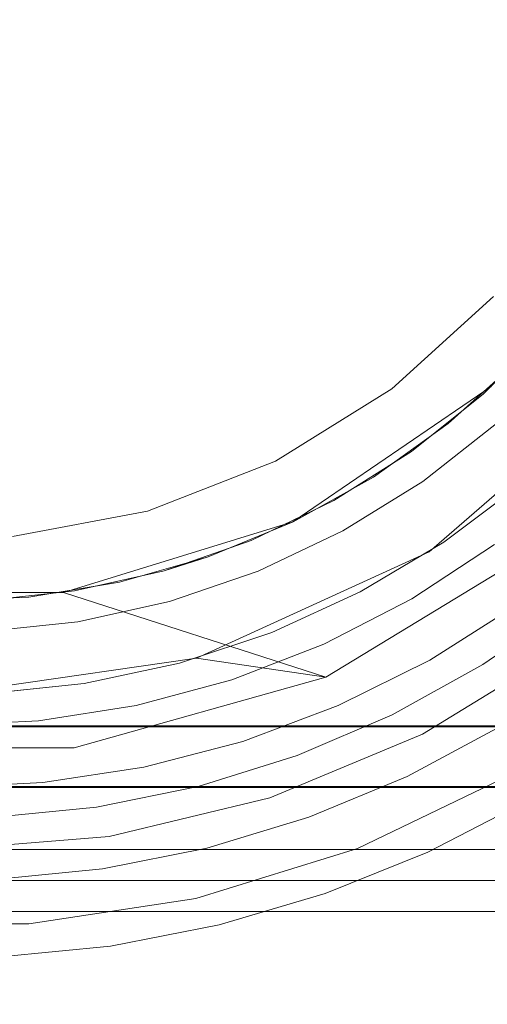
# Model space of a CAD drawing. Extents: x -370 to 370, y -299 to 0.
# Drawn here: x 2 to 18, y -266 to -234 of the extents above; entities that cross this region are included whole.
import ezdxf

# ---------------------------------------------------------------- set-up
doc = ezdxf.new("R2010")
doc.units = 0
doc.header["$LTSCALE"] = 500
doc.header["$MEASUREMENT"] = 0
for name, color, linetype in [('EXC-CHROM', 7, 'Continuous'), ('EXC-RYNNA', 7, 'Continuous'), ('EXC-SYFON', 7, 'Continuous'), ('RESZTA-3D', 7, 'Continuous')]:
    doc.layers.add(name, color=color, linetype=linetype)

# ---------------------------------------------------------------- blocks, each defined once
blk = doc.blocks.new('INEX-1515-700_1093')
at = {"layer": 'EXC-CHROM', "lineweight": 0}
for points, invisible_edges in [([(-347, -196.994, 1.039), (292.871, -238.672, 1.68), (348, -196.994, 1.039), (-347, -196.994, 1.039)], 15), ([(292.871, -238.672, 1.68), (-347, -196.994, 1.039), (-347, -256.611, 1.956), (292.871, -238.672, 1.68)], 15), ([(348, -256.641, -0.043), (-347, -256.641, -0.043), (-347, -197.025, -0.961), (348, -256.641, -0.043)], 12), ([(348, -197.025, -0.961), (348, -256.641, -0.043), (-347, -197.025, -0.961), (348, -197.025, -0.961)], 10), ([(292.871, -238.672, 1.68), (-347, -256.611, 1.956), (291.391, -242.602, 1.741), (292.871, -238.672, 1.68)], 15), ([(291.391, -242.602, 1.741), (-347, -256.611, 1.956), (291.316, -243.672, 1.757), (291.391, -242.602, 1.741)], 15), ([(-347, -256.611, 1.956), (348, -256.611, 1.956), (291.316, -243.672, 1.757), (-347, -256.611, 1.956)], 14), ([(348, -256.611, 1.956), (-347, -257.78, 1.601), (348, -257.779, 1.601), (348, -256.611, 1.956)], 11), ([(-347, -256.611, 1.956), (-347, -257.78, 1.601), (348, -256.611, 1.956), (-347, -256.611, 1.956)], 15), ([(348, -257.779, 1.601), (-347, -258.524, 0.632), (348, -258.524, 0.632), (348, -257.779, 1.601)], 11), ([(-347, -257.78, 1.601), (-347, -258.524, 0.632), (348, -257.779, 1.601), (-347, -257.78, 1.601)], 15), ([(-347, -258.566, -0.589), (348, -258.566, -0.589), (348, -258.524, 0.632), (-347, -258.566, -0.589)], 12), ([(-347, -258.524, 0.632), (-347, -258.566, -0.589), (348, -258.524, 0.632), (-347, -258.524, 0.632)], 15)]:
    blk.add_3dface(points, dxfattribs=dict(at, invisible_edges=invisible_edges))
at = {"layer": 'EXC-RYNNA', "lineweight": 0}
for points, invisible_edges in [([(11.281, -250.031, -25), (19.564, -250.653, -23), (17.684, -245.665, -25), (11.281, -250.031, -25)], 15), ([(17.684, -245.665, -28), (11.281, -250.031, -28), (11.281, -250.031, -25), (17.684, -245.665, -28)], 14), ([(17.684, -245.665, -25), (17.684, -245.665, -28), (11.281, -250.031, -25), (17.684, -245.665, -25)], 15), ([(17.684, -245.665, -28), (15.679, -251.002, -28), (11.281, -250.031, -28), (17.684, -245.665, -28)], 15), ([(15.679, -251.002, -28), (21.917, -245.597, -28), (19.564, -250.653, -25), (15.679, -251.002, -28)], 14), ([(21.917, -245.597, -28), (15.679, -251.002, -28), (17.684, -245.665, -28), (21.917, -245.597, -28)], 15), ([(3.875, -252.316, -25), (12.35, -255.04, -23), (11.281, -250.031, -25), (3.875, -252.316, -25)], 14), ([(11.281, -250.031, -28), (3.875, -252.316, -28), (3.875, -252.316, -25), (11.281, -250.031, -28)], 14), ([(11.281, -250.031, -25), (11.281, -250.031, -28), (3.875, -252.316, -25), (11.281, -250.031, -25)], 15), ([(11.281, -250.031, -28), (8.17, -254.431, -28), (3.875, -252.316, -28), (11.281, -250.031, -28)], 15), ([(15.679, -251.002, -28), (8.17, -254.431, -28), (11.281, -250.031, -28), (15.679, -251.002, -28)], 15), ([(12.35, -255.04, -23), (19.564, -250.653, -23), (11.281, -250.031, -25), (12.35, -255.04, -23)], 14), ([(12.35, -255.04, -23), (347, -258.606, -23), (19.564, -250.653, -23), (12.35, -255.04, -23)], 15), ([(12.35, -255.04, -25), (15.679, -251.002, -28), (19.564, -250.653, -25), (12.35, -255.04, -25)], 11), ([(12.35, -255.04, -25), (19.564, -250.653, -25), (350, -261.606, -25), (12.35, -255.04, -25)], 15), ([(8.17, -254.431, -28), (15.679, -251.002, -28), (12.35, -255.04, -25), (8.17, -254.431, -28)], 10), ([(-4.221, -257.317, -23), (4.221, -257.317, -23), (-3.875, -252.316, -25), (-4.221, -257.317, -23)], 14), ([(-3.875, -252.316, -25), (4.221, -257.317, -23), (3.875, -252.316, -25), (-3.875, -252.316, -25)], 15), ([(3.875, -252.316, -28), (-3.875, -252.316, -28), (-3.875, -252.316, -25), (3.875, -252.316, -28)], 14), ([(3.875, -252.316, -25), (3.875, -252.316, -28), (-3.875, -252.316, -25), (3.875, -252.316, -25)], 14), ([(3.875, -252.316, -28), (0, -255.606, -28), (-3.875, -252.316, -28), (3.875, -252.316, -28)], 15), ([(8.17, -254.431, -28), (0, -255.606, -28), (3.875, -252.316, -28), (8.17, -254.431, -28)], 15), ([(4.221, -257.317, -23), (12.35, -255.04, -23), (3.875, -252.316, -25), (4.221, -257.317, -23)], 14), ([(0, -255.606, -28), (8.17, -254.431, -28), (4.221, -257.317, -25), (0, -255.606, -28)], 14), ([(4.221, -257.317, -25), (8.17, -254.431, -28), (12.35, -255.04, -25), (4.221, -257.317, -25)], 11), ([(4.221, -257.317, -23), (347, -258.606, -23), (12.35, -255.04, -23), (4.221, -257.317, -23)], 15), ([(4.221, -257.317, -25), (12.35, -255.04, -25), (350, -261.606, -25), (4.221, -257.317, -25)], 15), ([(-4.221, -257.317, -25), (0, -255.606, -28), (4.221, -257.317, -25), (-4.221, -257.317, -25)], 11), ([(-350, -261.606, -25), (4.221, -257.317, -25), (350, -261.606, -25), (-350, -261.606, -25)], 15), ([(-4.221, -257.317, -25), (4.221, -257.317, -25), (-350, -261.606, -25), (-4.221, -257.317, -25)], 15), ([(-347, -258.606, -23), (347, -258.606, -23), (-4.221, -257.317, -23), (-347, -258.606, -23)], 14), ([(347, -258.606, -23), (4.221, -257.317, -23), (-4.221, -257.317, -23), (347, -258.606, -23)], 15), ([(347, -258.606, -23), (-347.707, -259.313, -22.707), (347.707, -259.313, -22.707), (347, -258.606, -23)], 11), ([(-347, -258.606, -23), (-347.707, -259.313, -22.707), (347, -258.606, -23), (-347, -258.606, -23)], 14), ([(347.707, -259.313, -22.707), (-347.924, -259.53, -22.383), (347.924, -259.53, -22.383), (347.707, -259.313, -22.707)], 11), ([(-347.707, -259.313, -22.707), (-347.924, -259.53, -22.383), (347.707, -259.313, -22.707), (-347.707, -259.313, -22.707)], 14), ([(348.076, -259.682, 1.383), (-348.293, -259.899, 1.707), (348.293, -259.899, 1.707), (348.076, -259.682, 1.383)], 11), ([(-348.076, -259.682, 1.383), (-348.293, -259.899, 1.707), (348.076, -259.682, 1.383), (-348.076, -259.682, 1.383)], 14), ([(-348, -259.606, 1), (-348.076, -259.682, 1.383), (348.076, -259.682, 1.383), (-348, -259.606, 1)], 14), ([(-347.924, -259.53, -22.383), (-348, -259.606, -22), (348, -259.606, -22), (-347.924, -259.53, -22.383)], 14), ([(348, -259.606, 1), (348, -259.606, -22), (-348, -259.606, -22), (348, -259.606, 1)], 15), ([(-348, -259.606, 1), (348, -259.606, 1), (-348, -259.606, -22), (-348, -259.606, 1)], 11), ([(348, -259.606, 1), (-348, -259.606, 1), (348.076, -259.682, 1.383), (348, -259.606, 1)], 11), ([(347.924, -259.53, -22.383), (-347.924, -259.53, -22.383), (348, -259.606, -22), (347.924, -259.53, -22.383)], 11), ([(348.293, -259.899, 1.707), (-349, -260.606, 2), (349, -260.606, 2), (348.293, -259.899, 1.707)], 11), ([(-348.293, -259.899, 1.707), (-349, -260.606, 2), (348.293, -259.899, 1.707), (-348.293, -259.899, 1.707)], 14), ([(-349, -260.606, 2), (-349.707, -261.313, 1.707), (349, -260.606, 2), (-349, -260.606, 2)], 10), ([(349.707, -261.313, 1.707), (349, -260.606, 2), (-349.707, -261.313, 1.707), (349.707, -261.313, 1.707)], 14), ([(-349.924, -261.53, 1.383), (349.707, -261.313, 1.707), (-349.707, -261.313, 1.707), (-349.924, -261.53, 1.383)], 11), ([(349.924, -261.53, 1.383), (349.707, -261.313, 1.707), (-349.924, -261.53, 1.383), (349.924, -261.53, 1.383)], 14), ([(350, -261.606, -15), (365, -281.606, -15), (-365, -281.606, -15), (350, -261.606, -15)], 15), ([(-350, -261.606, -15), (350, -261.606, -15), (-365, -281.606, -15), (-350, -261.606, -15)], 15), ([(350.076, -261.682, -12.383), (-350.293, -261.899, -12.707), (350.293, -261.899, -12.707), (350.076, -261.682, -12.383)], 11), ([(-350.076, -261.682, -12.383), (-350.293, -261.899, -12.707), (350.076, -261.682, -12.383), (-350.076, -261.682, -12.383)], 14), ([(-350, -261.606, -12), (-350.076, -261.682, -12.383), (350.076, -261.682, -12.383), (-350, -261.606, -12)], 14), ([(-350, -261.606, 1), (350, -261.606, 1), (-349.924, -261.53, 1.383), (-350, -261.606, 1)], 11), ([(350, -261.606, -12), (-350, -261.606, -12), (350.076, -261.682, -12.383), (350, -261.606, -12)], 11), ([(-350, -261.606, 1), (-350, -261.606, -12), (350, -261.606, -12), (-350, -261.606, 1)], 15), ([(350, -261.606, 1), (-350, -261.606, 1), (350, -261.606, -12), (350, -261.606, 1)], 11), ([(350, -261.606, -25), (350, -261.606, -15), (-350, -261.606, -15), (350, -261.606, -25)], 13), ([(-350, -261.606, -25), (350, -261.606, -25), (-350, -261.606, -15), (-350, -261.606, -25)], 14), ([(350, -261.606, 1), (349.924, -261.53, 1.383), (-349.924, -261.53, 1.383), (350, -261.606, 1)], 14), ([(-351, -262.606, -13), (351, -262.606, -13), (350.293, -261.899, -12.707), (-351, -262.606, -13)], 12), ([(-350.293, -261.899, -12.707), (-351, -262.606, -13), (350.293, -261.899, -12.707), (-350.293, -261.899, -12.707)], 14), ([(-351, -262.606, -13), (-365, -281.606, -13), (365, -281.606, -13), (-351, -262.606, -13)], 13), ([(351, -262.606, -13), (-351, -262.606, -13), (365, -281.606, -13), (351, -262.606, -13)], 15)]:
    blk.add_3dface(points, dxfattribs=dict(at, invisible_edges=invisible_edges))
at = {"layer": 'EXC-SYFON', "lineweight": 0}
for points, invisible_edges in [([(-47.319, -239.331, -76), (-48.575, -233.045, -76), (48.587, -232.958, -76), (-47.319, -239.331, -76)], 15), ([(47.342, -239.246, -76), (-47.319, -239.331, -76), (48.587, -232.958, -76), (47.342, -239.246, -76)], 15), ([(-45.253, -245.398, -76), (-47.319, -239.331, -76), (47.342, -239.246, -76), (-45.253, -245.398, -76)], 15), ([(45.287, -245.317, -76), (-45.253, -245.398, -76), (47.342, -239.246, -76), (45.287, -245.317, -76)], 15), ([(17.751, -242.759, -36), (14.48, -245.745, -36), (24.063, -250.626, -36), (17.751, -242.759, -36)], 14), ([(17.428, -245.9, -28), (19.514, -243.787, -28), (18.501, -244.873, -36), (17.428, -245.9, -28)], 14), ([(16.298, -246.863, -36), (17.428, -245.9, -28), (18.501, -244.873, -36), (16.298, -246.863, -36)], 11), ([(18.501, -244.873, -36), (17.852, -246.862, -36), (16.298, -246.863, -36), (18.501, -244.873, -36)], 15), ([(-42.413, -251.144, -76), (-45.253, -245.398, -76), (45.287, -245.317, -76), (-42.413, -251.144, -76)], 15), ([(42.457, -251.068, -76), (-42.413, -251.144, -76), (45.287, -245.317, -76), (42.457, -251.068, -76)], 15), ([(14.48, -245.745, -36), (10.717, -248.08, -36), (20.009, -254.095, -36), (14.48, -245.745, -36)], 14), ([(24.063, -250.626, -36), (14.48, -245.745, -36), (20.009, -254.095, -36), (24.063, -250.626, -36)], 15), ([(15.115, -247.761, -28), (17.428, -245.9, -28), (16.298, -246.863, -36), (15.115, -247.761, -28)], 14), ([(13.883, -248.589, -36), (15.115, -247.761, -28), (16.298, -246.863, -36), (13.883, -248.589, -36)], 11), ([(16.298, -246.863, -36), (15.472, -248.733, -36), (13.883, -248.589, -36), (16.298, -246.863, -36)], 15), ([(15.472, -248.733, -36), (17.852, -246.862, -36), (17.852, -246.862, -29), (15.472, -248.733, -36)], 14), ([(15.472, -248.733, -29), (15.472, -248.733, -36), (17.852, -246.862, -29), (15.472, -248.733, -29)], 11), ([(17.852, -246.862, -36), (15.472, -248.733, -36), (16.298, -246.863, -36), (17.852, -246.862, -36)], 15), ([(12.605, -249.346, -28), (15.115, -247.761, -28), (13.883, -248.589, -36), (12.605, -249.346, -28)], 14), ([(10.717, -248.08, -36), (6.589, -249.684, -36), (10.536, -258.932, -36), (10.717, -248.08, -36)], 14), ([(15.463, -256.886, -36), (10.717, -248.08, -36), (10.536, -258.932, -36), (15.463, -256.886, -36)], 15), ([(20.009, -254.095, -36), (10.717, -248.08, -36), (15.463, -256.886, -36), (20.009, -254.095, -36)], 15), ([(11.287, -250.028, -36), (12.605, -249.346, -28), (13.883, -248.589, -36), (11.287, -250.028, -36)], 11), ([(13.883, -248.589, -36), (12.897, -250.327, -36), (11.287, -250.028, -36), (13.883, -248.589, -36)], 15), ([(15.472, -248.733, -36), (12.897, -250.327, -36), (13.883, -248.589, -36), (15.472, -248.733, -36)], 15), ([(12.897, -250.327, -36), (15.472, -248.733, -36), (15.472, -248.733, -29), (12.897, -250.327, -36)], 14), ([(12.897, -250.327, -29), (12.897, -250.327, -36), (15.472, -248.733, -29), (12.897, -250.327, -29)], 11), ([(18.664, -248.802, -36), (16.155, -250.69, -36), (16.155, -250.69, -29), (18.664, -248.802, -36)], 14), ([(18.664, -248.802, -29), (18.664, -248.802, -36), (16.155, -250.69, -29), (18.664, -248.802, -29)], 11), ([(18.664, -248.802, -36), (17.793, -250.76, -36), (16.155, -250.69, -36), (18.664, -248.802, -36)], 15), ([(9.931, -250.635, -28), (12.605, -249.346, -28), (11.287, -250.028, -36), (9.931, -250.635, -28)], 14), ([(6.589, -249.684, -36), (2.236, -250.502, -36), (5.349, -260.183, -36), (6.589, -249.684, -36)], 14), ([(10.536, -258.932, -36), (6.589, -249.684, -36), (5.349, -260.183, -36), (10.536, -258.932, -36)], 15), ([(8.543, -251.162, -36), (9.931, -250.635, -28), (11.287, -250.028, -36), (8.543, -251.162, -36)], 11), ([(11.287, -250.028, -36), (10.16, -251.621, -36), (8.543, -251.162, -36), (11.287, -250.028, -36)], 15), ([(12.897, -250.327, -36), (10.16, -251.621, -36), (11.287, -250.028, -36), (12.897, -250.327, -36)], 15), ([(5.349, -260.183, -36), (2.236, -250.502, -36), (0.031, -260.606, -36), (5.349, -260.183, -36)], 15), ([(10.16, -251.621, -36), (12.897, -250.327, -36), (12.897, -250.327, -29), (10.16, -251.621, -36)], 14), ([(10.16, -251.621, -29), (10.16, -251.621, -36), (12.897, -250.327, -29), (10.16, -251.621, -29)], 11), ([(7.127, -251.61, -28), (9.931, -250.635, -28), (8.543, -251.162, -36), (7.127, -251.61, -28)], 10), ([(16.155, -250.69, -36), (13.456, -252.295, -36), (13.456, -252.295, -29), (16.155, -250.69, -36)], 14), ([(16.155, -250.69, -29), (16.155, -250.69, -36), (13.456, -252.295, -29), (16.155, -250.69, -29)], 11), ([(16.155, -250.69, -36), (15.125, -252.514, -36), (13.456, -252.295, -36), (16.155, -250.69, -36)], 15), ([(17.793, -250.76, -36), (15.125, -252.514, -36), (16.155, -250.69, -36), (17.793, -250.76, -36)], 15), ([(15.125, -252.514, -36), (17.793, -250.76, -36), (17.793, -250.76, -29), (15.125, -252.514, -36)], 14), ([(15.125, -252.514, -29), (15.125, -252.514, -36), (17.793, -250.76, -29), (15.125, -252.514, -29)], 11), ([(-38.847, -256.47, -76), (-42.413, -251.144, -76), (42.457, -251.068, -76), (-38.847, -256.47, -76)], 15), ([(38.901, -256.4, -76), (-38.847, -256.47, -76), (42.457, -251.068, -76), (38.901, -256.4, -76)], 15), ([(5.688, -251.976, -36), (7.127, -251.61, -28), (8.543, -251.162, -36), (5.688, -251.976, -36)], 11), ([(8.543, -251.162, -36), (7.295, -252.602, -36), (5.688, -251.976, -36), (8.543, -251.162, -36)], 15), ([(10.16, -251.621, -36), (7.295, -252.602, -36), (8.543, -251.162, -36), (10.16, -251.621, -36)], 15), ([(4.231, -252.26, -28), (7.127, -251.61, -28), (5.688, -251.976, -36), (4.231, -252.26, -28)], 14), ([(7.295, -252.602, -36), (10.16, -251.621, -36), (10.16, -251.621, -29), (7.295, -252.602, -36)], 14), ([(7.295, -252.602, -29), (7.295, -252.602, -36), (10.16, -251.621, -29), (7.295, -252.602, -29)], 10), ([(2.759, -252.459, -36), (4.231, -252.26, -28), (5.688, -251.976, -36), (2.759, -252.459, -36)], 11), ([(5.688, -251.976, -36), (4.339, -253.255, -36), (2.759, -252.459, -36), (5.688, -251.976, -36)], 15), ([(7.295, -252.602, -36), (4.339, -253.255, -36), (5.688, -251.976, -36), (7.295, -252.602, -36)], 15), ([(-0.206, -252.605, -36), (1.279, -252.575, -28), (2.759, -252.459, -36), (-0.206, -252.605, -36)], 11), ([(2.759, -252.459, -36), (1.328, -253.573, -36), (-0.206, -252.605, -36), (2.759, -252.459, -36)], 15), ([(1.279, -252.575, -28), (4.231, -252.26, -28), (2.759, -252.459, -36), (1.279, -252.575, -28)], 14), ([(4.339, -253.255, -36), (1.328, -253.573, -36), (2.759, -252.459, -36), (4.339, -253.255, -36)], 15), ([(13.456, -252.295, -36), (10.6, -253.599, -36), (10.6, -253.599, -29), (13.456, -252.295, -36)], 14), ([(13.456, -252.295, -29), (13.456, -252.295, -36), (10.6, -253.599, -29), (13.456, -252.295, -29)], 11), ([(13.456, -252.295, -36), (12.286, -253.975, -36), (10.6, -253.599, -36), (13.456, -252.295, -36)], 15), ([(15.125, -252.514, -36), (12.286, -253.975, -36), (13.456, -252.295, -36), (15.125, -252.514, -36)], 15), ([(4.339, -253.255, -36), (7.295, -252.602, -36), (7.295, -252.602, -29), (4.339, -253.255, -36)], 14), ([(4.339, -253.255, -29), (4.339, -253.255, -36), (7.295, -252.602, -29), (4.339, -253.255, -29)], 11), ([(12.286, -253.975, -36), (15.125, -252.514, -36), (15.125, -252.514, -29), (12.286, -253.975, -36)], 14), ([(12.286, -253.975, -29), (12.286, -253.975, -36), (15.125, -252.514, -29), (12.286, -253.975, -29)], 11), ([(18.481, -252.73, -36), (15.697, -254.491, -36), (15.697, -254.491, -29), (18.481, -252.73, -36)], 14), ([(18.481, -252.73, -29), (18.481, -252.73, -36), (15.697, -254.491, -29), (18.481, -252.73, -29)], 11), ([(18.481, -252.73, -36), (17.415, -254.637, -36), (15.697, -254.491, -36), (18.481, -252.73, -36)], 15), ([(20.161, -252.731, -36), (17.415, -254.637, -36), (18.481, -252.73, -36), (20.161, -252.731, -36)], 15), ([(17.415, -254.637, -36), (20.161, -252.731, -36), (20.161, -252.731, -29), (17.415, -254.637, -36)], 14), ([(17.415, -254.637, -29), (17.415, -254.637, -36), (20.161, -252.731, -29), (17.415, -254.637, -29)], 11), ([(1.328, -253.573, -36), (4.339, -253.255, -36), (4.339, -253.255, -29), (1.328, -253.573, -36)], 14), ([(1.328, -253.573, -29), (1.328, -253.573, -36), (4.339, -253.255, -29), (1.328, -253.573, -29)], 11), ([(10.6, -253.599, -36), (7.619, -254.587, -36), (7.619, -254.587, -29), (10.6, -253.599, -36)], 14), ([(10.6, -253.599, -29), (10.6, -253.599, -36), (7.619, -254.587, -29), (10.6, -253.599, -29)], 11), ([(10.6, -253.599, -36), (9.307, -255.126, -36), (7.619, -254.587, -36), (10.6, -253.599, -36)], 15), ([(12.286, -253.975, -36), (9.307, -255.126, -36), (10.6, -253.599, -36), (12.286, -253.975, -36)], 15), ([(9.307, -255.126, -36), (12.286, -253.975, -36), (12.286, -253.975, -29), (9.307, -255.126, -36)], 14), ([(9.307, -255.126, -29), (9.307, -255.126, -36), (12.286, -253.975, -29), (9.307, -255.126, -29)], 10), ([(15.463, -256.886, -31), (20.009, -254.095, -31), (20.009, -254.095, -36), (15.463, -256.886, -31)], 14), ([(15.463, -256.886, -36), (15.463, -256.886, -31), (20.009, -254.095, -36), (15.463, -256.886, -36)], 11), ([(15.463, -256.886, -31), (18.278, -258.199, -31), (20.009, -254.095, -31), (15.463, -256.886, -31)], 15), ([(7.619, -254.587, -36), (4.549, -255.247, -36), (4.549, -255.247, -29), (7.619, -254.587, -36)], 14), ([(7.619, -254.587, -29), (7.619, -254.587, -36), (4.549, -255.247, -29), (7.619, -254.587, -29)], 10), ([(7.619, -254.587, -36), (6.223, -255.954, -36), (4.549, -255.247, -36), (7.619, -254.587, -36)], 15), ([(9.307, -255.126, -36), (6.223, -255.954, -36), (7.619, -254.587, -36), (9.307, -255.126, -36)], 15), ([(15.697, -254.491, -36), (12.747, -255.958, -36), (12.747, -255.958, -29), (15.697, -254.491, -36)], 14), ([(15.697, -254.491, -29), (15.697, -254.491, -36), (12.747, -255.958, -29), (15.697, -254.491, -29)], 11), ([(15.697, -254.491, -36), (14.489, -256.255, -36), (12.747, -255.958, -36), (15.697, -254.491, -36)], 15), ([(17.415, -254.637, -36), (14.489, -256.255, -36), (15.697, -254.491, -36), (17.415, -254.637, -36)], 15), ([(14.489, -256.255, -36), (17.415, -254.637, -36), (17.415, -254.637, -29), (14.489, -256.255, -36)], 14), ([(14.489, -256.255, -29), (14.489, -256.255, -36), (17.415, -254.637, -29), (14.489, -256.255, -29)], 11), ([(4.549, -255.247, -36), (1.426, -255.571, -36), (1.426, -255.571, -29), (4.549, -255.247, -36)], 14), ([(4.549, -255.247, -29), (4.549, -255.247, -36), (1.426, -255.571, -29), (4.549, -255.247, -29)], 11), ([(4.549, -255.247, -36), (3.068, -256.449, -36), (1.426, -255.571, -36), (4.549, -255.247, -36)], 15), ([(6.223, -255.954, -36), (3.068, -256.449, -36), (4.549, -255.247, -36), (6.223, -255.954, -36)], 15), ([(6.223, -255.954, -36), (9.307, -255.126, -36), (9.307, -255.126, -29), (6.223, -255.954, -36)], 14), ([(6.223, -255.954, -29), (6.223, -255.954, -36), (9.307, -255.126, -29), (6.223, -255.954, -29)], 11), ([(3.068, -256.449, -36), (-0.121, -256.606, -36), (1.426, -255.571, -36), (3.068, -256.449, -36)], 15), ([(3.068, -256.449, -36), (6.223, -255.954, -36), (6.223, -255.954, -29), (3.068, -256.449, -36)], 14), ([(3.068, -256.449, -29), (3.068, -256.449, -36), (6.223, -255.954, -29), (3.068, -256.449, -29)], 11), ([(12.747, -255.958, -36), (9.662, -257.113, -36), (9.662, -257.113, -29), (12.747, -255.958, -36)], 14), ([(12.747, -255.958, -29), (12.747, -255.958, -36), (9.662, -257.113, -29), (12.747, -255.958, -29)], 11), ([(12.747, -255.958, -36), (11.416, -257.569, -36), (9.662, -257.113, -36), (12.747, -255.958, -36)], 15), ([(14.489, -256.255, -36), (11.416, -257.569, -36), (12.747, -255.958, -36), (14.489, -256.255, -36)], 15), ([(11.416, -257.569, -36), (14.489, -256.255, -36), (14.489, -256.255, -29), (11.416, -257.569, -36)], 14), ([(11.416, -257.569, -29), (11.416, -257.569, -36), (14.489, -256.255, -29), (11.416, -257.569, -29)], 11), ([(-34.617, -261.285, -76), (-38.847, -256.47, -76), (38.901, -256.4, -76), (-34.617, -261.285, -76)], 15), ([(34.679, -261.223, -76), (-34.617, -261.285, -76), (38.901, -256.4, -76), (34.679, -261.223, -76)], 15), ([(-0.121, -256.606, -36), (3.068, -256.449, -36), (3.068, -256.449, -29), (-0.121, -256.606, -36)], 14), ([(-0.121, -256.606, -29), (-0.121, -256.606, -36), (3.068, -256.449, -29), (-0.121, -256.606, -29)], 11), ([(10.536, -258.932, -31), (15.463, -256.886, -31), (15.463, -256.886, -36), (10.536, -258.932, -31)], 14), ([(10.536, -258.932, -36), (10.536, -258.932, -31), (15.463, -256.886, -36), (10.536, -258.932, -36)], 10), ([(10.536, -258.932, -31), (13.365, -260.571, -31), (15.463, -256.886, -31), (10.536, -258.932, -31)], 15), ([(13.365, -260.571, -31), (18.278, -258.199, -31), (15.463, -256.886, -31), (13.365, -260.571, -31)], 15), ([(17.997, -256.624, -36), (14.968, -258.244, -36), (14.968, -258.244, -29), (17.997, -256.624, -36)], 14), ([(17.997, -256.624, -29), (17.997, -256.624, -36), (14.968, -258.244, -29), (17.997, -256.624, -29)], 11), ([(17.997, -256.624, -36), (18.802, -259.052, -36), (14.968, -258.244, -36), (17.997, -256.624, -36)], 15), ([(9.662, -257.113, -36), (6.474, -257.944, -36), (6.474, -257.944, -29), (9.662, -257.113, -36)], 14), ([(9.662, -257.113, -29), (9.662, -257.113, -36), (6.474, -257.944, -29), (9.662, -257.113, -29)], 10), ([(9.662, -257.113, -36), (8.225, -258.565, -36), (6.474, -257.944, -36), (9.662, -257.113, -36)], 15), ([(11.416, -257.569, -36), (8.225, -258.565, -36), (9.662, -257.113, -36), (11.416, -257.569, -36)], 15), ([(8.225, -258.565, -36), (11.416, -257.569, -36), (11.416, -257.569, -29), (8.225, -258.565, -36)], 14), ([(8.225, -258.565, -29), (8.225, -258.565, -36), (11.416, -257.569, -29), (8.225, -258.565, -29)], 10), ([(6.474, -257.944, -36), (3.217, -258.444, -36), (3.217, -258.444, -29), (6.474, -257.944, -36)], 14), ([(6.474, -257.944, -29), (6.474, -257.944, -36), (3.217, -258.444, -29), (6.474, -257.944, -29)], 11), ([(6.474, -257.944, -36), (4.949, -259.233, -36), (3.217, -258.444, -36), (6.474, -257.944, -36)], 15), ([(8.225, -258.565, -36), (4.949, -259.233, -36), (6.474, -257.944, -36), (8.225, -258.565, -36)], 15), ([(13.365, -260.571, -36), (24.538, -269.019, -36), (18.278, -258.199, -36), (13.365, -260.571, -36)], 11), ([(18.278, -258.199, -31), (13.365, -260.571, -31), (13.365, -260.571, -36), (18.278, -258.199, -31)], 14), ([(18.278, -258.199, -36), (18.278, -258.199, -31), (13.365, -260.571, -36), (18.278, -258.199, -36)], 15), ([(3.217, -258.444, -36), (-0.074, -258.606, -36), (-0.074, -258.606, -29), (3.217, -258.444, -36)], 14), ([(3.217, -258.444, -29), (3.217, -258.444, -36), (-0.074, -258.606, -29), (3.217, -258.444, -29)], 11), ([(3.217, -258.444, -36), (1.623, -259.566, -36), (-0.074, -258.606, -36), (3.217, -258.444, -36)], 15), ([(4.949, -259.233, -36), (1.623, -259.566, -36), (3.217, -258.444, -36), (4.949, -259.233, -36)], 15), ([(14.968, -258.244, -36), (11.795, -259.559, -36), (11.795, -259.559, -29), (14.968, -258.244, -36)], 14), ([(14.968, -258.244, -29), (14.968, -258.244, -36), (11.795, -259.559, -29), (14.968, -258.244, -29)], 11), ([(14.968, -258.244, -36), (15.633, -260.692, -36), (11.795, -259.559, -36), (14.968, -258.244, -36)], 15), ([(18.802, -259.052, -36), (15.633, -260.692, -36), (14.968, -258.244, -36), (18.802, -259.052, -36)], 15), ([(4.949, -259.233, -36), (8.225, -258.565, -36), (8.225, -258.565, -29), (4.949, -259.233, -36)], 14), ([(4.949, -259.233, -29), (4.949, -259.233, -36), (8.225, -258.565, -29), (4.949, -259.233, -29)], 11), ([(5.349, -260.183, -31), (10.536, -258.932, -31), (10.536, -258.932, -36), (5.349, -260.183, -31)], 14), ([(5.349, -260.183, -36), (5.349, -260.183, -31), (10.536, -258.932, -36), (5.349, -260.183, -36)], 11), ([(5.349, -260.183, -31), (8.154, -262.184, -31), (10.536, -258.932, -31), (5.349, -260.183, -31)], 15), ([(8.154, -262.184, -31), (13.365, -260.571, -31), (10.536, -258.932, -31), (8.154, -262.184, -31)], 15), ([(15.633, -260.692, -36), (18.802, -259.052, -36), (18.802, -259.052, -30), (15.633, -260.692, -36)], 14), ([(15.633, -260.692, -30), (15.633, -260.692, -36), (18.802, -259.052, -30), (15.633, -260.692, -30)], 11), ([(1.623, -259.566, -36), (4.949, -259.233, -36), (4.949, -259.233, -29), (1.623, -259.566, -36)], 14), ([(1.623, -259.566, -29), (1.623, -259.566, -36), (4.949, -259.233, -29), (1.623, -259.566, -29)], 11), ([(11.795, -259.559, -36), (8.508, -260.556, -36), (8.508, -260.556, -29), (11.795, -259.559, -36)], 14), ([(11.795, -259.559, -29), (11.795, -259.559, -36), (8.508, -260.556, -29), (11.795, -259.559, -29)], 11), ([(11.795, -259.559, -36), (12.322, -262.024, -36), (8.508, -260.556, -36), (11.795, -259.559, -36)], 15), ([(15.633, -260.692, -36), (12.322, -262.024, -36), (11.795, -259.559, -36), (15.633, -260.692, -36)], 15), ([(0.031, -260.606, -31), (5.349, -260.183, -31), (5.349, -260.183, -36), (0.031, -260.606, -31)], 14), ([(0.031, -260.606, -36), (0.031, -260.606, -31), (5.349, -260.183, -36), (0.031, -260.606, -36)], 11), ([(0.031, -260.606, -31), (2.76, -263.001, -31), (5.349, -260.183, -31), (0.031, -260.606, -31)], 15), ([(2.76, -263.001, -31), (8.154, -262.184, -31), (5.349, -260.183, -31), (2.76, -263.001, -31)], 15), ([(-2.695, -263.006, -31), (2.76, -263.001, -31), (0.031, -260.606, -31), (-2.695, -263.006, -31)], 15), ([(8.508, -260.556, -36), (5.139, -261.227, -36), (5.139, -261.227, -29), (8.508, -260.556, -36)], 14), ([(8.508, -260.556, -29), (8.508, -260.556, -36), (5.139, -261.227, -29), (8.508, -260.556, -29)], 10), ([(8.508, -260.556, -36), (8.899, -263.035, -36), (5.139, -261.227, -36), (8.508, -260.556, -36)], 15), ([(8.154, -262.184, -36), (12.725, -273.925, -36), (13.365, -260.571, -36), (8.154, -262.184, -36)], 11), ([(13.365, -260.571, -31), (8.154, -262.184, -31), (8.154, -262.184, -36), (13.365, -260.571, -31)], 14), ([(13.365, -260.571, -36), (13.365, -260.571, -31), (8.154, -262.184, -36), (13.365, -260.571, -36)], 15), ([(12.322, -262.024, -36), (8.899, -263.035, -36), (8.508, -260.556, -36), (12.322, -262.024, -36)], 15), ([(12.322, -262.024, -36), (15.633, -260.692, -36), (15.633, -260.692, -30), (12.322, -262.024, -36)], 14), ([(12.322, -262.024, -30), (12.322, -262.024, -36), (15.633, -260.692, -30), (12.322, -262.024, -30)], 11), ([(12.725, -273.925, -36), (18.792, -271.859, -36), (13.365, -260.571, -36), (12.725, -273.925, -36)], 15), ([(18.792, -271.859, -36), (24.538, -269.019, -36), (13.365, -260.571, -36), (18.792, -271.859, -36)], 15), ([(-29.794, -265.507, -76), (-34.617, -261.285, -76), (34.679, -261.223, -76), (-29.794, -265.507, -76)], 15), ([(29.864, -265.453, -76), (-29.794, -265.507, -76), (34.679, -261.223, -76), (29.864, -265.453, -76)], 15), ([(5.139, -261.227, -36), (1.721, -261.564, -36), (1.721, -261.564, -29), (5.139, -261.227, -36)], 14), ([(5.139, -261.227, -29), (5.139, -261.227, -36), (1.721, -261.564, -29), (5.139, -261.227, -29)], 11), ([(5.139, -261.227, -36), (5.396, -263.716, -36), (1.721, -261.564, -36), (5.139, -261.227, -36)], 15), ([(8.899, -263.035, -36), (5.396, -263.716, -36), (5.139, -261.227, -36), (8.899, -263.035, -36)], 15), ([(5.396, -263.716, -36), (1.844, -264.061, -36), (1.721, -261.564, -36), (5.396, -263.716, -36)], 15), ([(2.76, -263.001, -36), (6.439, -275.181, -36), (8.154, -262.184, -36), (2.76, -263.001, -36)], 11), ([(8.154, -262.184, -31), (2.76, -263.001, -31), (2.76, -263.001, -36), (8.154, -262.184, -31)], 14), ([(8.154, -262.184, -36), (8.154, -262.184, -31), (2.76, -263.001, -36), (8.154, -262.184, -36)], 14), ([(6.439, -275.181, -36), (12.725, -273.925, -36), (8.154, -262.184, -36), (6.439, -275.181, -36)], 15), ([(8.899, -263.035, -36), (12.322, -262.024, -36), (12.322, -262.024, -30), (8.899, -263.035, -36)], 14), ([(8.899, -263.035, -30), (8.899, -263.035, -36), (12.322, -262.024, -30), (8.899, -263.035, -30)], 10), ([(-2.695, -263.006, -36), (0.044, -275.606, -36), (2.76, -263.001, -36), (-2.695, -263.006, -36)], 11), ([(2.76, -263.001, -31), (-2.695, -263.006, -31), (-2.695, -263.006, -36), (2.76, -263.001, -31)], 14), ([(2.76, -263.001, -36), (2.76, -263.001, -31), (-2.695, -263.006, -36), (2.76, -263.001, -36)], 15), ([(0.044, -275.606, -36), (6.439, -275.181, -36), (2.76, -263.001, -36), (0.044, -275.606, -36)], 15), ([(5.396, -263.716, -36), (8.899, -263.035, -36), (8.899, -263.035, -30), (5.396, -263.716, -36)], 14), ([(5.396, -263.716, -30), (5.396, -263.716, -36), (8.899, -263.035, -30), (5.396, -263.716, -30)], 11), ([(1.844, -264.061, -36), (5.396, -263.716, -36), (5.396, -263.716, -30), (1.844, -264.061, -36)], 14), ([(1.844, -264.061, -30), (1.844, -264.061, -36), (5.396, -263.716, -30), (1.844, -264.061, -30)], 11), ([(-24.462, -269.063, -76), (-29.794, -265.507, -76), (29.864, -265.453, -76), (-24.462, -269.063, -76)], 15), ([(24.538, -269.019, -76), (-24.462, -269.063, -76), (29.864, -265.453, -76), (24.538, -269.019, -76)], 15)]:
    blk.add_3dface(points, dxfattribs=dict(at, invisible_edges=invisible_edges))

msp = doc.modelspace()

# ---------------------------------------------------------------- block references
at = {"layer": 'RESZTA-3D', "color": 7, "lineweight": 0}
msp.add_blockref('INEX-1515-700_1093', (0, 0), dxfattribs=at)

doc.saveas('drawing.dxf')
